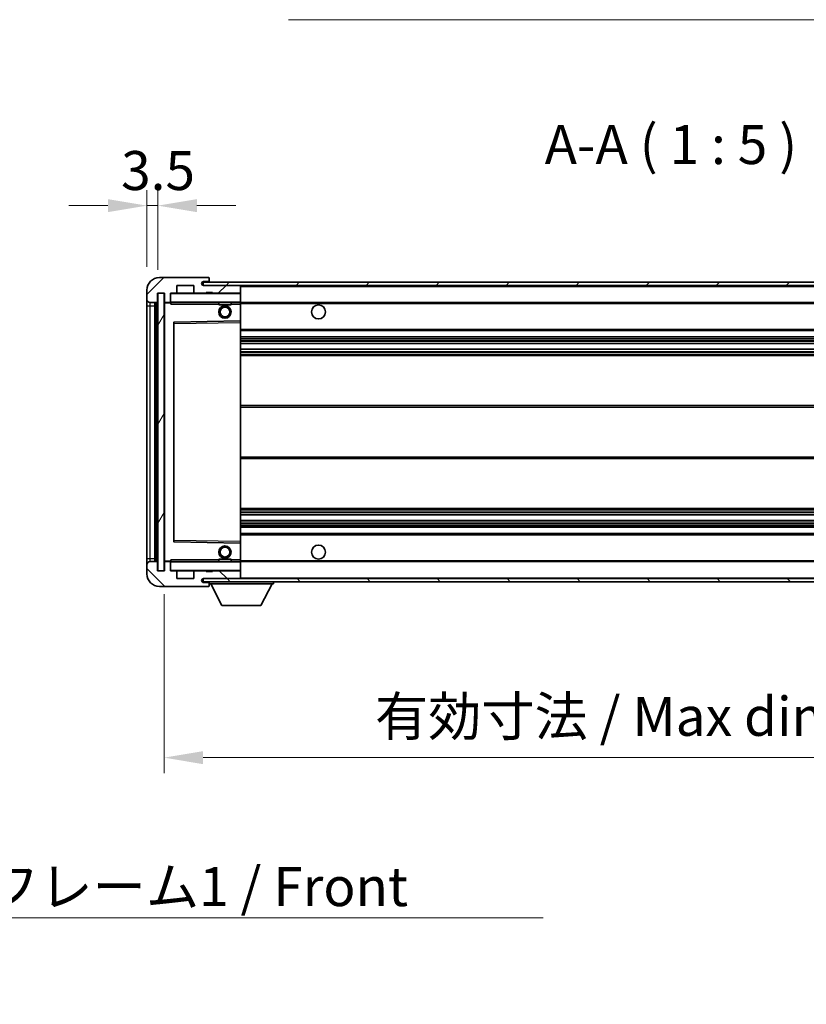
# Model space of a CAD drawing. Units: millimetres. Extents: x 0 to 10236, y 1 to 1406.
# Drawn here: x 2605 to 2857, y 810 to 1125 of the extents above; entities that cross this region are included whole.
import ezdxf

# ---------------------------------------------------------------- set-up
doc = ezdxf.new("R2010")
doc.units = ezdxf.units.MM
for name, color, linetype, lineweight in [('Dimension (ISO)', 7, 'Continuous', 18), ('Dimension (ISO) @ 1', 7, 'Continuous', 18), ('Hatch (ISO)', 1, 'Continuous', 18), ('Symbol (ISO)', 7, 'Continuous', 18), ('Symbol (ISO) @ 1', 7, 'Continuous', 18), ('Visible (ISO)', 7, 'Continuous', 35), ('Visible Narrow (ISO)', 7, 'Continuous', 25)]:
    doc.layers.add(name, color=color, linetype=linetype, lineweight=lineweight)
doc.styles.add('Note Text (TK)', font='MS PGothic.ttf')
doc.dimstyles.new('Default - Method 1b (TK)', dxfattribs={"dimscale": 4, "dimtxt": 2.5, "dimasz": 2.5, "dimexe": 1, "dimexo": 1.5, "dimgap": 1, "dimtad": 1, "dimtoh": 1, "dimrnd": 1e-08, "dimdsep": 46, "dimtxsty": 'Note Text (TK)', "dimcen": 0.09, "dimdle": 5, "dimclrd": 100, "dimclre": 100, "dimclrt": 7, "dimadec": 1, "dimazin": 1, "dimtfac": 1, "dimtmove": 0, "dimatfit": 3, "dimfxl": 1, "dimtolj": 1, "dimlwd": -1, "dimlwe": -1, "dimarcsym": 0})
doc.dimstyles.new('Default - Method 1b (TK)$7', dxfattribs={"dimscale": 4, "dimtxt": 2.5, "dimasz": 2.5, "dimexe": 1, "dimexo": 1.5, "dimgap": 1, "dimtad": 1, "dimtoh": 1, "dimrnd": 1e-08, "dimdsep": 46, "dimtxsty": 'Note Text (TK)', "dimcen": 0.09, "dimdle": 5, "dimclrd": 100, "dimclre": 100, "dimclrt": 7, "dimadec": 1, "dimazin": 1, "dimtfac": 1, "dimtmove": 0, "dimatfit": 3, "dimfxl": 1, "dimtolj": 1, "dimlwd": -1, "dimlwe": -1, "dimarcsym": 0})
pattern_1 = [(45, (1501.9, -39.309), (-11.22532, 11.22532), [])]
pattern_2 = [(135.0002, (1501.9, -39.309), (-11.22528, -11.22536), [])]

# ---------------------------------------------------------------- blocks, each defined once
blk = doc.blocks.new('*D53')
at = {"layer": 'Defpoints', "color": 0}
for p in [(2651.43, 948.78), (2976.43, 948.88), (2976.43, 888.88)]:
    blk.add_point(p, dxfattribs=at)
at = {"layer": 'Dimension (ISO)', "color": 100}
for p, q in [((2651.43, 941.28), (2651.43, 883.88)), ((2976.43, 941.38), (2976.43, 883.88)), ((2663.93, 888.88), (2963.93, 888.88))]:
    blk.add_line(p, q, dxfattribs=at)
for points in [[(2663.93, 890.96), (2663.93, 886.79), (2651.43, 888.88)], [(2963.93, 890.96), (2963.93, 886.79), (2976.43, 888.88)]]:
    blk.add_solid(points, dxfattribs=at)
at = {"layer": 'Dimension (ISO)', "color": 7, "insert": (2719.04, 902.12), "char_height": 12.5, "attachment_point": 4, "style": 'Note Text (TK)'}
blk.add_mtext('\\A1;\\fＭＳ Ｐゴシック|b0|i0;\\H12.5000;有効寸法 / Max dim. 325', dxfattribs=at)
blk = doc.blocks.new('*D56')
at = {"layer": 'Defpoints', "color": 0}
for p in [(2649.43, 1065.86), (2645.93, 1038.78), (2649.43, 1037.78)]:
    blk.add_point(p, dxfattribs=at)
at = {"layer": 'Dimension (ISO)', "color": 100}
for p, q in [((2645.93, 1046.28), (2645.93, 1070.86)), ((2649.43, 1045.28), (2649.43, 1070.86)), ((2633.43, 1065.86), (2620.93, 1065.86)), ((2645.93, 1065.86), (2649.43, 1065.86)), ((2661.93, 1065.86), (2674.43, 1065.86))]:
    blk.add_line(p, q, dxfattribs=at)
for points in [[(2633.43, 1067.94), (2633.43, 1063.77), (2645.93, 1065.86)], [(2661.93, 1067.94), (2661.93, 1063.77), (2649.43, 1065.86)]]:
    blk.add_solid(points, dxfattribs=at)
at = {"layer": 'Dimension (ISO)', "color": 7, "insert": (2637.66, 1077.11), "char_height": 12.5, "attachment_point": 4, "style": 'Note Text (TK)'}
blk.add_mtext('\\A1;3.5', dxfattribs=at)

msp = doc.modelspace()

# ---------------------------------------------------------------- hatches: boundary and pattern name
at = {"layer": 'Hatch (ISO)'}
h = msp.add_hatch(dxfattribs=at)
h.set_pattern_fill('ANSI31', color=256, scale=127, style=0)
h.set_pattern_definition(pattern_1)
edge = h.paths.add_edge_path()
edge.add_ellipse((2653.2268, 1035.0771), major_axis=(0, -0.3), ratio=1, start_angle=0, end_angle=90)
edge.add_line((2653.5268, 1035.0771), (2653.5268, 1037.7771))
edge.add_line((2653.5268, 1037.7771), (2655.2268, 1037.7771))
edge.add_ellipse((2655.2268, 1038.0771), major_axis=(0, -0.3), ratio=1, start_angle=0, end_angle=90)
edge.add_line((2655.5268, 1038.0771), (2655.5268, 1040.2771))
edge.add_line((2655.5268, 1040.2771), (2660.9268, 1040.2771))
edge.add_line((2660.9268, 1040.2771), (2660.9268, 1038.0771))
edge.add_ellipse((2661.2268, 1038.0771), major_axis=(-0.3, 0), ratio=1, start_angle=0, end_angle=90)
edge.add_line((2661.2268, 1037.7771), (2664.9268, 1037.7771))
edge.add_line((2664.9268, 1037.7771), (2664.9268, 1037.9771))
edge.add_line((2664.9268, 1037.9771), (2666.9268, 1037.9771))
edge.add_line((2666.9268, 1037.9771), (2666.9268, 1037.7771))
edge.add_line((2666.9268, 1037.7771), (2675.6268, 1037.7771))
edge.add_ellipse((2675.6268, 1038.0771), major_axis=(0, -0.3), ratio=1, start_angle=0, end_angle=90)
edge.add_line((2675.9268, 1038.0771), (2675.9268, 1039.9771))
edge.add_ellipse((2675.6268, 1039.9771), major_axis=(0.3, 0), ratio=1, start_angle=0, end_angle=90)
edge.add_line((2675.6268, 1040.2771), (2664.0518, 1040.2771))
edge.add_ellipse((2664.0518, 1040.9021), major_axis=(0, -0.625), ratio=1, start_angle=348.463041, end_angle=360, ccw=False)
edge.add_ellipse((2664.0518, 1040.9021), major_axis=(-0.125, -0.6124), ratio=1, start_angle=191.536959, end_angle=360, ccw=False)
edge.add_line((2664.0518, 1041.5271), (2665.4268, 1041.5271))
edge.add_ellipse((2665.4268, 1042.0271), major_axis=(0, -0.5), ratio=1, start_angle=0, end_angle=90)
edge.add_line((2665.9268, 1042.0271), (2665.9268, 1042.4771))
edge.add_ellipse((2665.6268, 1042.4771), major_axis=(0.3, 0), ratio=1, start_angle=0, end_angle=90)
edge.add_line((2665.6268, 1042.7771), (2649.9268, 1042.7771))
edge.add_ellipse((2649.9268, 1038.7771), major_axis=(0, 4), ratio=1, start_angle=0, end_angle=90)
edge.add_line((2645.9268, 1038.7771), (2645.9268, 1035.7771))
edge.add_ellipse((2646.9268, 1035.7771), major_axis=(-1, 0), ratio=1, start_angle=0, end_angle=90)
edge.add_line((2646.9268, 1034.7771), (2649.0268, 1034.7771))
edge.add_ellipse((2649.0268, 1035.0771), major_axis=(0, -0.3), ratio=1, start_angle=0, end_angle=90)
edge.add_line((2649.3268, 1035.0771), (2649.3268, 1037.7771))
edge.add_line((2649.3268, 1037.7771), (2649.4268, 1037.7771))
edge.add_line((2649.4268, 1037.7771), (2651.4268, 1037.7771))
edge.add_line((2651.4268, 1037.7771), (2651.5268, 1037.7771))
edge.add_line((2651.5268, 1037.7771), (2651.5268, 1035.0771))
edge.add_ellipse((2651.8268, 1035.0771), major_axis=(-0.3, 0), ratio=1, start_angle=0, end_angle=90)
edge.add_line((2651.8268, 1034.7771), (2653.2268, 1034.7771))
h = msp.add_hatch(dxfattribs=at)
h.set_pattern_fill('ANSI31', color=256, scale=127, style=0)
h.set_pattern_definition(pattern_1)
edge = h.paths.add_edge_path()
edge.add_line((2983.4268, 1035.5271), (2978.4268, 1035.5271))
edge.add_line((2978.4268, 1035.5271), (2978.4268, 1034.5271))
edge.add_line((2978.4268, 1034.5271), (2983.4268, 1034.5271))
edge.add_ellipse((2983.4268, 1036.0271), major_axis=(0, -1.5), ratio=1, start_angle=0, end_angle=90)
edge.add_line((2984.9268, 1036.0271), (2984.9268, 1039.7771))
edge.add_ellipse((2983.4268, 1039.7771), major_axis=(1.5, 0), ratio=1, start_angle=0, end_angle=90)
edge.add_line((2983.4268, 1041.2771), (2663.9268, 1041.2771))
edge.add_line((2663.9268, 1041.2771), (2663.9268, 1040.2898))
edge.add_line((2663.9268, 1040.2898), (2663.9268, 1040.2771))
edge.add_line((2663.9268, 1040.2771), (2664.0518, 1040.2771))
edge.add_line((2664.0518, 1040.2771), (2675.6268, 1040.2771))
edge.add_line((2675.6268, 1040.2771), (2963.9268, 1040.2771))
edge.add_line((2963.9268, 1040.2771), (2969.8268, 1040.2771))
edge.add_line((2969.8268, 1040.2771), (2976.3268, 1040.2771))
edge.add_line((2976.3268, 1040.2771), (2982.9268, 1040.2771))
edge.add_line((2982.9268, 1040.2771), (2983.4268, 1040.2771))
edge.add_ellipse((2983.4268, 1039.7771), major_axis=(0, 0.5), ratio=1, start_angle=270, end_angle=360, ccw=False)
edge.add_line((2983.9268, 1039.7771), (2983.9268, 1036.0271))
edge.add_ellipse((2983.4268, 1036.0271), major_axis=(0.5, 0), ratio=1, start_angle=270, end_angle=360, ccw=False)
h = msp.add_hatch(dxfattribs=at)
h.set_pattern_fill('ANSI31', color=256, scale=127, angle=14.999978, style=0)
h.set_pattern_definition([(60, (1501.9, -39.309), (-13.74815, 7.9375), [])])
h.paths.add_polyline_path([(2651.4268, 1037.7771), (2649.4268, 1037.7771), (2649.4268, 948.7771), (2651.4268, 948.7771)])
h = msp.add_hatch(dxfattribs=at)
h.set_pattern_fill('ANSI31', color=256, scale=127, angle=90.00021, style=0)
h.set_pattern_definition(pattern_2)
edge = h.paths.add_edge_path()
edge.add_ellipse((2653.2268, 951.4771), major_axis=(0.3, 0), ratio=1, start_angle=0, end_angle=90)
edge.add_line((2653.2268, 951.7771), (2651.8268, 951.7771))
edge.add_ellipse((2651.8268, 951.4771), major_axis=(0, 0.3), ratio=1, start_angle=0, end_angle=90)
edge.add_line((2651.5268, 951.4771), (2651.5268, 948.7771))
edge.add_line((2651.5268, 948.7771), (2651.4268, 948.7771))
edge.add_line((2651.4268, 948.7771), (2649.4268, 948.7771))
edge.add_line((2649.4268, 948.7771), (2649.3268, 948.7771))
edge.add_line((2649.3268, 948.7771), (2649.3268, 951.4771))
edge.add_ellipse((2649.0268, 951.4771), major_axis=(0.3, 0), ratio=1, start_angle=0, end_angle=90)
edge.add_line((2649.0268, 951.7771), (2646.9268, 951.7771))
edge.add_ellipse((2646.9268, 950.7771), major_axis=(0, 1), ratio=1, start_angle=0, end_angle=90)
edge.add_line((2645.9268, 950.7771), (2645.9268, 947.7771))
edge.add_ellipse((2649.9268, 947.7771), major_axis=(-4, 0), ratio=1, start_angle=0, end_angle=90)
edge.add_line((2649.9268, 943.7771), (2665.6268, 943.7771))
edge.add_ellipse((2665.6268, 944.0771), major_axis=(0, -0.3), ratio=1, start_angle=0, end_angle=90)
edge.add_line((2665.9268, 944.0771), (2665.9268, 944.5271))
edge.add_ellipse((2665.4268, 944.5271), major_axis=(0.5, 0), ratio=1, start_angle=0, end_angle=90)
edge.add_line((2665.4268, 945.0271), (2664.0518, 945.0271))
edge.add_ellipse((2664.0518, 945.6521), major_axis=(0, -0.625), ratio=1, start_angle=191.536959, end_angle=360, ccw=False)
edge.add_ellipse((2664.0518, 945.6521), major_axis=(-0.125, 0.6124), ratio=1, start_angle=348.463041, end_angle=360, ccw=False)
edge.add_line((2664.0518, 946.2771), (2675.6268, 946.2771))
edge.add_ellipse((2675.6268, 946.5771), major_axis=(0, -0.3), ratio=1, start_angle=0, end_angle=90)
edge.add_line((2675.9268, 946.5771), (2675.9268, 948.4771))
edge.add_ellipse((2675.6268, 948.4771), major_axis=(0.3, 0), ratio=1, start_angle=0, end_angle=90)
edge.add_line((2675.6268, 948.7771), (2666.9268, 948.7771))
edge.add_line((2666.9268, 948.7771), (2666.9268, 948.5771))
edge.add_line((2666.9268, 948.5771), (2664.9268, 948.5771))
edge.add_line((2664.9268, 948.5771), (2664.9268, 948.7771))
edge.add_line((2664.9268, 948.7771), (2661.2268, 948.7771))
edge.add_ellipse((2661.2268, 948.4771), major_axis=(0, 0.3), ratio=1, start_angle=0, end_angle=90)
edge.add_line((2660.9268, 948.4771), (2660.9268, 946.2771))
edge.add_line((2660.9268, 946.2771), (2655.5268, 946.2771))
edge.add_line((2655.5268, 946.2771), (2655.5268, 948.4771))
edge.add_ellipse((2655.2268, 948.4771), major_axis=(0.3, 0), ratio=1, start_angle=0, end_angle=90)
edge.add_line((2655.2268, 948.7771), (2653.5268, 948.7771))
edge.add_line((2653.5268, 948.7771), (2653.5268, 951.4771))
h = msp.add_hatch(dxfattribs=at)
h.set_pattern_fill('ANSI31', color=256, scale=127, angle=90.00021, style=0)
h.set_pattern_definition(pattern_2)
edge = h.paths.add_edge_path()
edge.add_line((2978.4268, 951.0271), (2983.4268, 951.0271))
edge.add_ellipse((2983.4268, 950.5271), major_axis=(0, 0.5), ratio=1, start_angle=270, end_angle=360, ccw=False)
edge.add_line((2983.9268, 950.5271), (2983.9268, 946.7771))
edge.add_ellipse((2983.4268, 946.7771), major_axis=(0.5, 0), ratio=1, start_angle=270, end_angle=360, ccw=False)
edge.add_line((2983.4268, 946.2771), (2982.9268, 946.2771))
edge.add_line((2982.9268, 946.2771), (2976.3268, 946.2771))
edge.add_line((2976.3268, 946.2771), (2969.8268, 946.2771))
edge.add_line((2969.8268, 946.2771), (2963.9268, 946.2771))
edge.add_line((2963.9268, 946.2771), (2675.6268, 946.2771))
edge.add_line((2675.6268, 946.2771), (2664.0518, 946.2771))
edge.add_line((2664.0518, 946.2771), (2663.9268, 946.2771))
edge.add_line((2663.9268, 946.2771), (2663.9268, 946.2645))
edge.add_line((2663.9268, 946.2645), (2663.9268, 945.2771))
edge.add_line((2663.9268, 945.2771), (2983.4268, 945.2771))
edge.add_ellipse((2983.4268, 946.7771), major_axis=(0, -1.5), ratio=1, start_angle=0, end_angle=90)
edge.add_line((2984.9268, 946.7771), (2984.9268, 950.5271))
edge.add_ellipse((2983.4268, 950.5271), major_axis=(1.5, 0), ratio=1, start_angle=0, end_angle=90)
edge.add_line((2983.4268, 952.0271), (2978.4268, 952.0271))
edge.add_line((2978.4268, 952.0271), (2978.4268, 951.0271))

# ---------------------------------------------------------------- linework, layer by layer
at = {"layer": 'Visible (ISO)'}
for p, q in [((2665.6268, 1042.7771), (2649.9268, 1042.7771)), ((2665.6268, 1042.7771), (2665.6768, 1042.7771)), ((2665.9268, 1042.5271), (2665.9268, 1042.4771)), ((2665.9268, 1042.0271), (2665.9268, 1042.4771)), ((2665.9268, 1041.5271), (2665.9268, 1042.0271)), ((2645.9268, 1038.7771), (2645.9268, 1035.7771)), ((2655.5268, 1038.0771), (2655.5268, 1040.2771)), ((2655.5268, 1040.2771), (2660.9268, 1040.2771)), ((2660.9268, 1040.2771), (2660.9268, 1038.0771)), ((2983.4268, 1041.2771), (2663.9268, 1041.2771)), ((2663.9268, 1041.2771), (2663.9268, 1040.2771)), ((2663.9268, 1040.2771), (2983.4268, 1040.2771)), ((2664.0518, 1041.5271), (2665.4268, 1041.5271)), ((2675.6268, 1040.2771), (2664.0518, 1040.2771)), ((2665.4268, 1041.5271), (2665.9268, 1041.5271)), ((2665.9268, 1041.5271), (2665.9268, 1041.2771)), ((2675.9268, 1039.9771), (2675.9268, 1040.2771)), ((2675.9268, 1038.0771), (2675.9268, 1039.9771)), ((2645.9268, 1035.7771), (2645.9268, 1033.7771)), ((2649.3268, 1035.0771), (2649.3268, 1037.7771)), ((2649.3268, 1037.7771), (2651.5268, 1037.7771)), ((2651.4268, 1037.7771), (2649.4268, 1037.7771)), ((2649.4268, 1037.7771), (2649.4268, 948.7771)), ((2651.4268, 948.7771), (2651.4268, 1037.7771)), ((2651.5268, 1037.7771), (2651.5268, 1035.0771)), ((2653.5268, 1035.0771), (2653.5268, 1037.7771)), ((2653.5268, 1037.7771), (2655.2268, 1037.7771)), ((2661.2268, 1037.7771), (2655.2268, 1037.7771)), ((2661.2268, 1037.7771), (2664.9268, 1037.7771)), ((2664.9268, 1037.7771), (2664.9268, 1037.9771)), ((2664.9268, 1037.9771), (2666.9268, 1037.9771)), ((2666.9268, 1037.7771), (2664.9268, 1037.7771)), ((2666.9268, 1037.9771), (2666.9268, 1037.7771)), ((2666.9268, 1037.7771), (2675.6268, 1037.7771)), ((2675.8268, 1037.7771), (2675.6268, 1037.7771)), ((2675.9268, 1037.6771), (2675.9268, 1038.0771)), ((2675.9268, 1034.8771), (2675.9268, 1037.6771)), ((2645.9268, 1033.7771), (2645.9268, 952.7771)), ((2646.9268, 1034.7771), (2649.0268, 1034.7771)), ((2648.4268, 951.7771), (2648.4268, 1034.7771)), ((2648.7268, 1034.7771), (2648.7268, 951.7771)), ((2651.5268, 1034.6771), (2651.5268, 951.8771)), ((2651.8268, 1034.7771), (2651.6268, 1034.7771)), ((2651.8268, 1034.7771), (2653.2268, 1034.7771)), ((2653.5268, 1034.7771), (2653.2268, 1034.7771)), ((2653.5268, 1035.0771), (2653.5268, 1034.8771)), ((2653.5268, 1034.8771), (2653.5268, 1034.6088)), ((2653.6268, 1034.7771), (2675.8268, 1034.7771)), ((2668.9268, 1034.7771), (2668.9268, 1034.0771)), ((2672.9268, 1034.0771), (2668.9268, 1034.0771)), ((2672.9268, 1034.7771), (2672.9268, 1034.0771)), ((2675.9268, 1034.2771), (2675.9268, 1034.8771)), ((2675.9268, 1034.7771), (2963.9268, 1034.7771)), ((2675.9268, 1028.9755), (2675.9268, 1034.2771)), ((2654.5268, 1028.4288), (2654.5268, 958.1255)), ((2675.8268, 1028.8755), (2654.6252, 1028.5287)), ((2675.8284, 1028.8755), (2675.8268, 1028.8755)), ((2675.9268, 1028.3754), (2675.9268, 1028.9755)), ((2675.9268, 958.1788), (2675.9268, 1028.3754)), ((2675.9268, 1025.7771), (2976.4268, 1025.7771)), ((2675.9268, 1023.7771), (2976.4268, 1023.7771)), ((2675.9268, 1021.675), (2976.4268, 1021.675)), ((2675.9268, 1019.8792), (2976.4268, 1019.8792)), ((2675.9268, 1017.7771), (2976.4268, 1017.7771)), ((2675.9268, 1001.7771), (2976.4268, 1001.7771)), ((2675.9268, 984.7771), (2976.4268, 984.7771)), ((2675.9268, 968.7771), (2976.4268, 968.7771)), ((2675.9268, 966.675), (2976.4268, 966.675)), ((2675.9268, 964.8792), (2976.4268, 964.8792)), ((2675.9268, 962.7771), (2976.4268, 962.7771)), ((2675.9268, 960.7771), (2976.4268, 960.7771)), ((2654.6252, 958.0255), (2675.8268, 957.6788)), ((2675.8268, 957.6788), (2675.8284, 957.6787)), ((2675.9268, 957.5788), (2675.9268, 958.1788)), ((2675.9268, 952.2771), (2675.9268, 957.5788)), ((2645.9268, 952.7771), (2645.9268, 950.7771)), ((2645.9268, 950.7771), (2645.9268, 947.7771)), ((2649.0268, 951.7771), (2646.9268, 951.7771)), ((2649.3268, 948.7771), (2649.3268, 951.4771)), ((2651.5268, 951.4771), (2651.5268, 948.7771)), ((2651.6268, 951.7771), (2651.8268, 951.7771)), ((2653.2268, 951.7771), (2651.8268, 951.7771)), ((2653.2268, 951.7771), (2653.5268, 951.7771)), ((2653.5268, 951.9455), (2653.5268, 951.6771)), ((2653.5268, 951.6771), (2653.5268, 951.4771)), ((2653.5268, 948.7771), (2653.5268, 951.4771)), ((2675.8268, 951.7771), (2653.6268, 951.7771)), ((2668.9268, 952.4771), (2672.9268, 952.4771)), ((2668.9268, 951.7771), (2668.9268, 952.4771)), ((2672.9268, 951.7771), (2672.9268, 952.4771)), ((2675.9268, 951.6771), (2675.9268, 952.2771)), ((2675.9268, 951.7771), (2963.9268, 951.7771)), ((2675.9268, 948.8771), (2675.9268, 951.6771)), ((2651.5268, 948.7771), (2649.3268, 948.7771)), ((2649.4268, 948.7771), (2651.4268, 948.7771)), ((2655.2268, 948.7771), (2653.5268, 948.7771)), ((2655.2268, 948.7771), (2661.2268, 948.7771)), ((2655.5268, 946.2771), (2655.5268, 948.4771)), ((2660.9268, 948.4771), (2660.9268, 946.2771)), ((2664.9268, 948.7771), (2661.2268, 948.7771)), ((2664.9268, 948.5771), (2664.9268, 948.7771)), ((2664.9268, 948.7771), (2666.9268, 948.7771)), ((2666.9268, 948.5771), (2664.9268, 948.5771)), ((2675.6268, 948.7771), (2666.9268, 948.7771)), ((2666.9268, 948.7771), (2666.9268, 948.5771)), ((2675.6268, 948.7771), (2675.8268, 948.7771)), ((2675.9268, 948.4771), (2675.9268, 948.8771)), ((2675.9268, 946.5771), (2675.9268, 948.4771)), ((2660.9268, 946.2771), (2655.5268, 946.2771)), ((2983.4268, 946.2771), (2663.9268, 946.2771)), ((2663.9268, 946.2771), (2663.9268, 945.2771)), ((2663.9268, 945.2771), (2983.4268, 945.2771)), ((2664.0518, 946.2771), (2675.6268, 946.2771)), ((2665.4268, 945.0271), (2664.0518, 945.0271)), ((2665.9268, 945.0271), (2665.4268, 945.0271)), ((2665.9268, 945.2771), (2665.9268, 944.5771)), ((2665.9268, 944.5271), (2665.9268, 944.5771)), ((2665.9268, 944.5771), (2686.5268, 944.5771)), ((2665.9268, 944.0771), (2665.9268, 944.5271)), ((2665.9268, 944.0771), (2665.9268, 944.0271)), ((2669.9768, 937.6771), (2666.4268, 944.5771)), ((2675.9268, 946.3771), (2675.9268, 946.5771)), ((2682.4768, 937.6771), (2686.0268, 944.5771)), ((2686.5268, 945.2771), (2686.5268, 944.5771)), ((2649.9268, 943.7771), (2665.6268, 943.7771)), ((2665.6768, 943.7771), (2665.6268, 943.7771)), ((2669.9768, 937.6771), (2682.4768, 937.6771))]:
    msp.add_line(p, q, dxfattribs=at)
for centre, radius in [((2670.9268, 1031.7771), 2), ((2670.9268, 1031.7771), 1.5706), ((2700.9268, 1031.7771), 2.25), ((2670.9268, 954.7771), 2), ((2700.9268, 954.7771), 2.25), ((2670.9268, 954.7771), 1.5706)]:
    msp.add_circle(centre, radius, dxfattribs=at)
for centre, radius, start, end in [((2649.9268, 1038.7771), 4, 90, 180), ((2665.4268, 1042.0271), 0.5, 270, 0), ((2665.6268, 1042.4771), 0.3, 0, 90), ((2665.6768, 1042.5271), 0.25, 0, 90), ((2664.0518, 1040.9021), 0.625, 90, 270), ((2675.6268, 1039.9771), 0.3, 0, 90), ((2646.9268, 1035.7771), 1, 180, 270), ((2653.6268, 1037.6771), 0.1, 90, 180), ((2655.2268, 1038.0771), 0.3, 270, 0), ((2661.2268, 1038.0771), 0.3, 180, 270), ((2675.6268, 1038.0771), 0.3, 270, 0), ((2675.8268, 1037.6771), 0.1, 0, 90), ((2649.0268, 1035.0771), 0.3, 270, 0), ((2651.8268, 1035.0771), 0.3, 180, 270), ((2651.6268, 1034.6771), 0.1, 90, 180), ((2653.2268, 1035.0771), 0.3, 270, 0), ((2653.6268, 1034.8771), 0.1, 180, 270), ((2675.8268, 1034.8771), 0.1, 270, 0), ((2654.6268, 1028.4288), 0.1, 90.936997, 180), ((2675.8268, 1028.9755), 0.1, 270.936997, 0), ((2654.6268, 958.1255), 0.1, 180, 269.063003), ((2675.8268, 957.5788), 0.1, 0, 89.063003), ((2646.9268, 950.7771), 1, 90, 180), ((2649.0268, 951.4771), 0.3, 0, 90), ((2651.6268, 951.8771), 0.1, 180, 270), ((2651.8268, 951.4771), 0.3, 90, 180), ((2653.2268, 951.4771), 0.3, 0, 90), ((2653.6268, 951.6771), 0.1, 90, 180), ((2675.8268, 951.6771), 0.1, 0, 90), ((2649.9268, 947.7771), 4, 180, 270), ((2653.6268, 948.8771), 0.1, 180, 270), ((2655.2268, 948.4771), 0.3, 0, 90), ((2661.2268, 948.4771), 0.3, 90, 180), ((2675.6268, 948.4771), 0.3, 0, 90), ((2675.8268, 948.8771), 0.1, 270, 0), ((2664.0518, 945.6521), 0.625, 90, 270), ((2665.4268, 944.5271), 0.5, 0, 90), ((2665.6268, 944.0771), 0.3, 270, 0), ((2665.6768, 944.0271), 0.25, 270, 0), ((2675.6268, 946.5771), 0.3, 270, 0), ((2675.8268, 946.3771), 0.1, 270, 0)]:
    msp.add_arc(centre, radius, start, end, dxfattribs=at)
for points in [[(2653.6268, 1034.2771), (2653.5817, 1034.3779), (2653.5268, 1034.4984), (2653.5268, 1034.6088)], [(2653.5268, 951.9455), (2653.5268, 952.0559), (2653.5817, 952.1764), (2653.6268, 952.2771)]]:
    msp.add_open_spline(points, degree=3, dxfattribs=at)
at = {"layer": 'Visible Narrow (ISO)'}
for p, q in [((2675.8268, 1040.2771), (2675.8268, 1040.2007)), ((2675.9268, 1039.9771), (2963.4685, 1039.9771)), ((2653.6268, 1037.6771), (2653.5268, 1037.6771)), ((2653.6268, 1037.7771), (2653.6268, 1037.6771)), ((2653.6268, 1034.8771), (2653.6268, 1037.6771)), ((2653.6268, 1037.6771), (2675.8268, 1037.6771)), ((2675.8268, 1037.8535), (2675.8268, 1037.7771)), ((2675.8268, 1037.7771), (2675.8268, 1037.6771)), ((2675.9268, 1037.6771), (2675.8268, 1037.6771)), ((2675.8268, 1037.6771), (2675.8268, 1034.8771)), ((2645.9268, 1033.7771), (2646.9268, 1033.7771)), ((2646.9268, 1033.7771), (2646.9268, 1034.7771)), ((2646.9268, 952.7771), (2646.9268, 1033.7771)), ((2646.9268, 1033.7771), (2648.4268, 1033.7771)), ((2648.9768, 951.7771), (2648.9768, 1034.7771)), ((2651.6268, 1034.6771), (2651.5268, 1034.6771)), ((2651.6268, 1034.7771), (2651.6268, 1034.6771)), ((2651.6268, 1034.6771), (2653.5268, 1034.6771)), ((2651.6268, 951.8771), (2651.6268, 1034.6771)), ((2653.5268, 1034.8771), (2653.6268, 1034.8771)), ((2653.6268, 1034.8771), (2653.6268, 1034.7771)), ((2675.8268, 1034.8771), (2653.6268, 1034.8771)), ((2653.6268, 1034.2771), (2653.6268, 1034.7771)), ((2653.6268, 1034.2771), (2668.9268, 1034.2771)), ((2672.9268, 1034.2771), (2675.8268, 1034.2771)), ((2675.8268, 1034.7771), (2675.8268, 1034.8771)), ((2675.8268, 1034.8771), (2675.9268, 1034.8771)), ((2675.8268, 1034.7771), (2675.8268, 1034.2771)), ((2675.8268, 1034.2771), (2675.9268, 1034.2771)), ((2675.8268, 1034.2771), (2675.8268, 1028.8755)), ((2675.9268, 1034.4771), (2967.9713, 1034.4771)), ((2654.5268, 1028.0287), (2654.6268, 1028.0287)), ((2654.6268, 1028.0287), (2654.6252, 1028.5287)), ((2654.6268, 1028.0287), (2675.8268, 1028.3754)), ((2654.6268, 958.5256), (2654.6268, 1028.0287)), ((2675.8284, 1028.8755), (2675.8268, 1028.3754)), ((2675.9268, 1028.3754), (2675.8268, 1028.3754)), ((2675.8268, 1028.3754), (2675.8268, 958.1788)), ((2675.9268, 1026.2771), (2976.4268, 1026.2771)), ((2675.9268, 1023.2771), (2976.4268, 1023.2771)), ((2675.9268, 1022.6824), (2976.4268, 1022.6824)), ((2675.9268, 1022.4226), (2976.4268, 1022.4226)), ((2675.9268, 1021.7152), (2976.4268, 1021.7152)), ((2675.9268, 1019.8391), (2976.4268, 1019.8391)), ((2675.9268, 1019.1317), (2976.4268, 1019.1317)), ((2675.9268, 1018.8719), (2976.4268, 1018.8719)), ((2675.9268, 1018.2771), (2976.4268, 1018.2771)), ((2675.9268, 1001.2771), (2976.4268, 1001.2771)), ((2675.9268, 985.2771), (2976.4268, 985.2771)), ((2675.9268, 968.2771), (2976.4268, 968.2771)), ((2675.9268, 967.6824), (2976.4268, 967.6824)), ((2675.9268, 967.4226), (2976.4268, 967.4226)), ((2675.9268, 966.7152), (2976.4268, 966.7152)), ((2675.9268, 964.8391), (2976.4268, 964.8391)), ((2675.9268, 964.1317), (2976.4268, 964.1317)), ((2675.9268, 963.8719), (2976.4268, 963.8719)), ((2675.9268, 963.2771), (2976.4268, 963.2771)), ((2675.9268, 960.2771), (2976.4268, 960.2771)), ((2654.5268, 958.5256), (2654.6268, 958.5256)), ((2654.6252, 958.0255), (2654.6268, 958.5256)), ((2675.8268, 958.1788), (2654.6268, 958.5256)), ((2675.9268, 958.1788), (2675.8268, 958.1788)), ((2675.8268, 958.1788), (2675.8284, 957.6787)), ((2675.8268, 957.6788), (2675.8268, 952.2771)), ((2645.9268, 952.7771), (2646.9268, 952.7771)), ((2646.9268, 951.7771), (2646.9268, 952.7771)), ((2646.9268, 952.7771), (2648.4268, 952.7771)), ((2651.5268, 951.8771), (2651.6268, 951.8771)), ((2653.5268, 951.8771), (2651.6268, 951.8771)), ((2651.6268, 951.8771), (2651.6268, 951.7771)), ((2653.6268, 951.6771), (2653.5268, 951.6771)), ((2653.6268, 951.7771), (2653.6268, 952.2771)), ((2668.9268, 952.2771), (2653.6268, 952.2771)), ((2653.6268, 951.7771), (2653.6268, 951.6771)), ((2653.6268, 948.8771), (2653.6268, 951.6771)), ((2653.6268, 951.6771), (2675.8268, 951.6771)), ((2675.8268, 952.2771), (2672.9268, 952.2771)), ((2675.9268, 952.2771), (2675.8268, 952.2771)), ((2675.8268, 952.2771), (2675.8268, 951.7771)), ((2675.8268, 951.7771), (2675.8268, 951.6771)), ((2675.9268, 951.6771), (2675.8268, 951.6771)), ((2675.8268, 951.6771), (2675.8268, 948.8771)), ((2675.9268, 952.0771), (2967.9713, 952.0771)), ((2653.5268, 948.8771), (2653.6268, 948.8771)), ((2653.6268, 948.8771), (2653.6268, 948.7771)), ((2675.8268, 948.8771), (2653.6268, 948.8771)), ((2675.8268, 948.7771), (2675.8268, 948.8771)), ((2675.8268, 948.8771), (2675.9268, 948.8771)), ((2675.8268, 948.7771), (2675.8268, 948.7007)), ((2675.8268, 946.3535), (2675.8268, 946.2771)), ((2675.9268, 946.5771), (2963.4685, 946.5771))]:
    msp.add_line(p, q, dxfattribs=at)

# ---------------------------------------------------------------- texts
at = {"layer": 'Symbol (ISO)', "color": 7, "insert": (2773.4366, 1075.2771), "char_height": 12.5, "attachment_point": 7, "style": 'Note Text (TK)'}
msp.add_mtext('A-A ( 1 : 5 )', dxfattribs=at)
at = {"layer": 'Symbol (ISO)', "color": 7, "insert": (2526.2293, 853.7757), "char_height": 12.5, "width": 258.406425, "attachment_point": 1, "line_spacing_factor": 1.5, "style": 'Note Text (TK)'}
msp.add_mtext('{\\fＭＳ Ｐゴシック|b0|i0;フロントフレーム1 / Front frame1}', dxfattribs=at)

# ---------------------------------------------------------------- dimensions: what is measured, and where the dimension line sits
at = {"layer": 'Dimension (ISO) @ 1', "color": 100}
dim = msp.add_linear_dim(base=(2649.4268, 1065.8578), p1=(2645.9268, 1038.7771), p2=(2649.4268, 1037.7771), angle=180, dimstyle='Default - Method 1b (TK)', override={"dimscale": 1, "dimtxt": 12.5, "dimasz": 12.5, "dimexe": 5, "dimexo": 7.5, "dimgap": 5, "dimtoh": 0, "dimdec": 2, "dimcen": 0.45, "dimtol": 0, "dimlim": 0, "dimtp": 0, "dimtm": 0, "dimtdec": 2, "dimtix": 0, "dimtofl": 1, "dimtmove": 0, "dimatfit": 1}, dxfattribs=at)
dim.commit()
dim.dimension.update_dxf_attribs({"geometry": '*D56', "text_midpoint": (2647.6768, 1065.8578), "dimtype": 128})
dim = msp.add_linear_dim(base=(2976.4268, 888.8771), p1=(2651.4268, 948.7771), p2=(2976.4268, 948.8771), text='\\fＭＳ Ｐゴシック|b0|i0;\\H12.5000;有効寸法 / Max dim. <>', dimstyle='Default - Method 1b (TK)', override={"dimscale": 1, "dimtxt": 12.5, "dimasz": 12.5, "dimexe": 5, "dimexo": 7.5, "dimgap": 5, "dimtoh": 0, "dimdec": 2, "dimcen": 0.45, "dimtol": 0, "dimlim": 0, "dimtp": 0, "dimtm": 0, "dimtdec": 2, "dimtix": 0, "dimtofl": 0, "dimtmove": 0, "dimatfit": 1}, dxfattribs=at)
dim.commit()
dim.dimension.update_dxf_attribs({"geometry": '*D53', "text_midpoint": (2813.9268, 888.8771), "dimtype": 128})

# ---------------------------------------------------------------- leaders
at = {"layer": 'Symbol (ISO) @ 1', "color": 100, "annotation_type": 0, "has_hookline": 1}
for points, hookline_direction, text_width in [([(2965.7152, 1038.652), (2915.8485, 1125.4722), (2903.3485, 1125.4722)], 1, 212.0739), ([(2470.8922, 911.305), (2513.7293, 837.5431), (2526.2293, 837.5431)], 0, 246.733)]:
    msp.add_leader(points, dimstyle='Default - Method 1b (TK)$7', override={"dimscale": 1, "dimtxt": 12.5, "dimasz": 12.5, "dimgap": 0, "dimtad": 1}, dxfattribs=dict(at, hookline_direction=hookline_direction, text_width=text_width))

doc.saveas('drawing.dxf')
